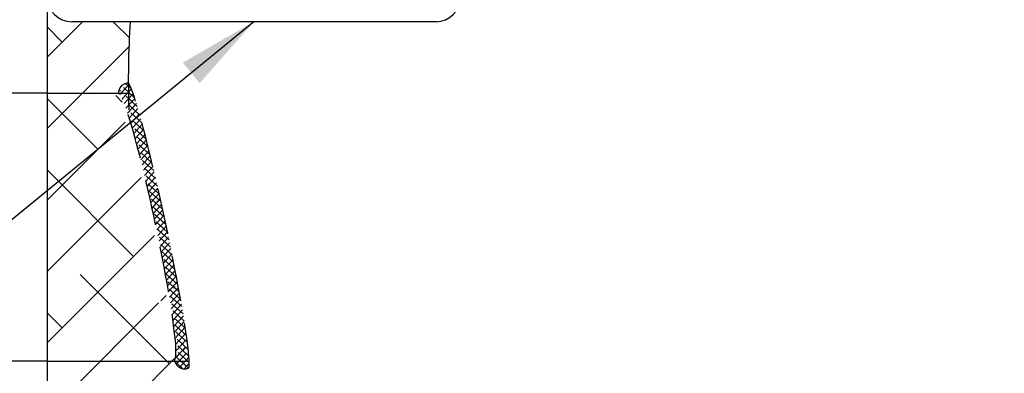
# Model space of a CAD drawing. Extents: x -33 to 199, y -8 to 171.
# Drawn here: x 104 to 128, y 58 to 67 of the extents above; entities that cross this region are included whole.
import ezdxf

# ---------------------------------------------------------------- set-up
doc = ezdxf.new("R2010")
doc.units = 0
doc.header["$LTSCALE"] = 1.5
doc.header["$MEASUREMENT"] = 0
doc.linetypes.add('DOTX2', pattern=[0.5, 0, -0.5])
doc.linetypes.add('HIDDEN', pattern=[0.375, 0.25, -0.125])
doc.layers.get('0').update_dxf_attribs({"color": 250, "linetype": 'CONTINUOUS'})
for name, color, linetype in [('1', 1, 'CONTINUOUS'), ('DIM-TEXT', 3, 'CONTINUOUS'), ('H1', 6, 'HIDDEN'), ('H2', 6, 'DOTX2')]:
    doc.layers.add(name, color=color, linetype=linetype)
doc.dimstyles.get("Standard").update_dxf_attribs({"dimtxt": 2, "dimasz": 1, "dimexe": 1, "dimexo": 1, "dimgap": 1, "dimtad": 0, "dimtih": 1, "dimtoh": 1, "dimdec": 0, "dimzin": 0, "dimdsep": 46, "dimtxsty": 'Standard', "dimcen": 0.09, "dimclrt": 4, "dimadec": 0, "dimazin": 0, "dimtfac": 1, "dimtdec": 0, "dimtofl": 0, "dimtmove": 0, "dimatfit": 3, "dimfxl": 0, "dimtolj": 1, "dimtzin": 0, "dimarcsym": 0})

# ---------------------------------------------------------------- blocks, each defined once
blk = doc.blocks.new('*X13')
at = {"color": 0}
for p, q in [((107.1297579512149, 60.25233447749804), (106.6781031502825, 60.66248766132037)), ((106.7005203448589, 60.54375510089562), (106.9320930364604, 60.79875962616075)), ((106.7038849467922, 60.71480214722123), (106.7582600255582, 60.77467920375648)), ((107.0645007932592, 60.46356057965227), (106.7397693640911, 60.75845311546823)), ((106.7589546728666, 60.44076014949792), (106.9844727851626, 60.68909745890619)), ((106.9850431219332, 60.6876823396376), (106.8413397105668, 60.81818114442478)), ((107.1890347828371, 60.04653918197073), (106.7618347399934, 60.43448470439114)), ((106.8069455972031, 60.32626507182499), (107.0286494818365, 60.57040220845943)), ((106.8507369421588, 60.2071454775953), (107.0695073930506, 60.44805235908439)), ((107.2446684597268, 59.84405227929062), (106.8534882529259, 60.19928775323319)), ((106.8920235133621, 60.08526766244972), (107.1083858403169, 60.32352275241215)), ((106.9315679064036, 59.96147138570927), (107.1458892551395, 60.19747897974253)), ((107.2977262233906, 59.64390459454546), (106.9250353445269, 59.98234968631004)), ((106.9697921948698, 59.83622142875288), (107.1823527106474, 60.07029001879755)), ((107.0069593094338, 59.7098073270638), (107.2179851937681, 59.94218600298291)), ((107.3488028319191, 59.44555602072478), (106.9886518899461, 59.77261344423027)), ((107.0432461759453, 59.58242390884993), (107.252927497678, 59.81332197172446)), ((107.0787784748115, 59.45420957157171), (107.2872797714997, 59.68380820779862)), ((107.3982697443981, 59.24866923134255), (107.0475161778417, 59.56719278464743)), ((107.1136491112734, 59.32526662114742), (107.321116173094, 59.55372637277833)), ((107.1479288618968, 59.19567299571668), (107.354493321491, 59.4231388147266)), ((107.4463766991089, 59.05301743604764), (107.1030421418244, 59.36480369736012)), ((107.1816729043264, 59.06548945610939), (107.3874554847753, 59.29209428102354)), ((107.4933003303668, 58.85844023108302), (107.1560067824537, 59.16474057876837)), ((107.5391701199907, 58.66482003244369), (107.2068908076731, 58.96656689217821)), ((107.2149250226471, 58.93476421673199), (107.4200379240949, 59.16063160073895)), ((107.2477204241841, 58.80353604738502), (107.4522691360762, 59.02878215394844)), ((107.5840833909328, 58.47206845998062), (107.2560149540718, 58.76999137281666)), ((107.2800876873612, 58.67183641821953), (107.4841724060539, 58.89657158212935)), ((107.3120501440526, 58.53969102196038), (107.5157669131161, 58.76402100501809)), ((107.6281145009291, 58.28011798853493), (107.3036044485647, 58.57480948939997)), ((107.3436268811884, 58.4071208768612), (107.5470685338371, 58.63114790567056)), ((107.374833478116, 58.27414313867553), (107.5780904374474, 58.49796678585381)), ((107.6713207407051, 58.08891659170649), (107.3498231130401, 58.38087247329122)), ((107.4056825553594, 58.14077170494375), (107.6088435328024, 58.36448965824388)), ((107.4361841850559, 58.00701766695852), (107.6393368074448, 58.23072641979297)), ((107.7137462476587, 57.89842418779074), (107.3947929238601, 58.18806955628156)), ((107.7554246628329, 57.70861022694999), (107.4386059204273, 57.99631715627731)), ((107.4663461970852, 57.87288964687127), (107.6695775862272, 58.096685136524)), ((107.4961744041409, 57.73839404553655), (107.6995717285338, 57.96237226070684)), ((107.796380954169, 57.51945203549474), (107.4813317829792, 57.80555199581249)), ((107.5256727616222, 57.6035352185836), (107.7293237774347, 57.82779279510487)), ((107.8366326600628, 57.3309336865957), (107.5230228046336, 57.61572658687453)), ((107.5548434729667, 57.46831559240582), (107.7588370701401, 57.69295041460623)), ((107.5836870471221, 57.33273572744952), (107.7881138162859, 57.55784755243008)), ((107.8761907082844, 57.14304525661316), (107.5637172076371, 57.4268062193795)), ((107.915059903817, 56.95578238208338), (107.6034413495083, 57.23876695774595)), ((107.612202311695, 57.19679433269152), (107.8171551484456, 57.42248545575058)), ((107.6403863825883, 57.0604882322059), (107.8459611476192, 57.28686421376347)), ((107.9532391379737, 56.7691460698187), (107.6422111399299, 57.0515943541991)), ((107.668234588263, 56.92381228176055), (107.8745308450448, 57.15098275968194)), ((107.6957403439105, 56.78675923025889), (107.9028622004316, 57.01483884676691)), ((107.990721340436, 56.58314274046063), (107.6800328554878, 56.86528270889551)), ((107.7228949674109, 56.64931951707513), (107.9309520554609, 56.87842899712382)), ((107.7496874245799, 56.51148099152397), (107.9587960600427, 56.74174842049524)), ((108.0274931692973, 56.39778450995573), (107.7169034528018, 56.67983478556471)), ((108.0635344066845, 56.21308973839916), (107.7528104172812, 56.49526194885868)), ((107.7761039852362, 56.37322853412638), (107.9863885672055, 56.60479089851765)), ((108.0988169937523, 56.02908390636719), (107.7877311296119, 56.31158473964933)), ((107.8021277630894, 56.23454354994192), (108.013722490462, 56.4675486276526)), ((107.8277380998522, 56.09540329036099), (108.0407891147845, 56.33001201103684)), ((108.1333035914407, 55.84580092191175), (107.821631673082, 56.12883395811309)), ((107.8529097346534, 55.95577993847451), (108.0675778485593, 56.19216938533737)), ((107.8776116693716, 55.81563935959639), (108.0940758985175, 56.05400666278979)), ((108.1669454803776, 55.66328502768329), (107.8544649283963, 55.94705239385132)), ((108.1996794930787, 55.48159358683824), (107.8861676888433, 55.76629744564275)), ((107.9018055907077, 55.67493936367123), (108.1202678417153, 55.91550685986999)), ((107.9254436253764, 55.53362723332361), (108.1461350566315, 55.77664947082553)), ((108.2314234619706, 55.3008012167428), (107.9166563422866, 55.58664504267904)), ((107.9484650554034, 55.39163610679225), (108.1716549567739, 55.63740962373572)), ((108.2620692805035, 55.1210060902614), (107.9458203387638, 55.40819557671705)), ((107.9707913426801, 55.24887949903837), (108.1967999401702, 55.49775692370486)), ((107.9923182636876, 55.10524264061905), (108.2215359182485, 55.35765383288617)), ((108.2914719176084, 54.94233991186104), (107.9735120482014, 55.23108311241117)), ((108.319431130698, 54.7649845242554), (107.9995303806289, 55.0554902619939)), ((108.0129027922953, 54.96056803321062), (108.2458202014691, 55.21705334217177)), ((108.0323396668862, 54.81462964566617), (108.2695983633589, 55.07589551790988)), ((108.3456589456202, 54.58920144025296), (108.023592866058, 54.88167353987626)), ((108.0503155161296, 54.66708239797231), (108.2927994077033, 54.93410218008717)), ((108.0663067230255, 54.51734969060226), (108.3153279598932, 54.79156830355373)), ((108.3697164544556, 54.41538923744008), (108.0452844807276, 54.71000983415172)), ((108.0793024888901, 54.36431844654908), (108.3370508737335, 54.64814726962959)), ((108.3908746329055, 54.24420995159403), (108.0639540269948, 54.5410905052704)), ((108.0675310909064, 54.01667196208405), (108.37718306336, 54.35765627110118)), ((108.4077435132297, 54.07692582922027), (108.0784718041599, 54.37594144809293)), ((108.0867316370552, 54.20515732295712), (108.3577724043676, 54.50362352688649)), ((108.3973315056938, 53.78245052259342), (108.0812592947176, 54.06947951770667)), ((108.4168842044288, 53.9166597688004), (108.0865164120614, 54.21667075416394)), ((108.0916104067389, 53.8758457642225), (108.3947368220022, 54.20964422329394)), ((108.1729423225579, 53.79806530797578), (108.4092730859063, 54.05830935357767)), ((108.0510501291938, 53.99852336352342), (108.0542757582491, 54.00207537995607)), ((108.2443427898568, 53.76941613634131), (108.0635857478036, 53.93356379101772)), ((108.2931630081055, 53.76310860695799), (108.4170554663237, 53.89953720427411))]:
    blk.add_line(p, q, dxfattribs=at)

msp = doc.modelspace()

# ---------------------------------------------------------------- hatches: boundary and pattern name
at = {"layer": 'H2'}
h = msp.add_hatch(dxfattribs=at)
h.set_pattern_fill('ANSI38', color=256, scale=10, style=0)
h.set_pattern_definition([(45, (0, 0), (-0.8838834764831843, 0.8838834764831844), []), (135, (0, 0), (-2.651650429449553, 0.8838834764831847), [3.125, -1.875])])
edge = h.paths.add_edge_path()
edge.add_ellipse((111.3197578571737, 65.36242360111197), major_axis=(0, 10), ratio=0.4499999999999773, start_angle=81.76368965641223, end_angle=92.8886810624549, ccw=False)
edge.add_line((106.866172462762, 66.79498521020739), (105.4197578571732, 66.79498521020739))
edge.add_arc((105.4197578571735, 67.39498521020738), 0.6000000000000013, 180.0000000000013, 269.99999999997146, ccw=False)
edge.add_line((104.8197578571735, 67.39498521020737), (104.8197578571736, 64.61332232277078))
edge.add_line((104.8197578571736, 64.61332232277078), (106.5749444324487, 64.61332232277078))
edge.add_arc((106.8249316869245, 64.61584672361738), 0.2499999999999963, 89.91060038328823, 180.5785598893357, ccw=False)
edge = h.paths.add_edge_path()
edge.add_ellipse((107.2686814137276, 61.32087744460893), major_axis=(-0.6934603494998187, 3.282944100738697), ratio=0.06897352004191727, start_angle=179.9999999999988, end_angle=360.0000000000082)
edge.add_arc((106.8249316869245, 64.61584672361725), 0.2499999999999964, 180.5785598893063, 182.7570316962745, ccw=False)
edge.add_line((106.5749444324487, 64.61332232277078), (104.8197578571736, 64.61332232277078))
edge.add_line((104.8197578571736, 64.61332232277078), (104.8197578571738, 57.98832232277079))
edge.add_line((104.8197578571738, 57.98832232277079), (107.9695695369081, 57.98832232277079))
edge.add_arc((108.211852385924, 58.04995852214019), 0.2499999999999959, 182.7570316963576, 194.2731448498491, ccw=False)
edge = h.paths.add_edge_path()
edge.add_line((114.7791952444475, 55.23742360111152), (113.78019960807, 55.23742360111152))
edge.add_line((113.78019960807, 55.23742360111152), (113.78019960807, 55.36242360111201))
edge.add_line((113.78019960807, 55.36242360111201), (111.319757857174, 55.36242360111196))
edge.add_ellipse((111.3197578571737, 65.36242360111197), major_axis=(0, 10), ratio=0.4499999999999773, start_angle=138.3192300977177, end_angle=180, ccw=False)
edge.add_ellipse((107.5572026833753, 61.34167390660702), major_axis=(-0.7478684501858474, 3.523685781477075), ratio=0.05328522396956711, start_angle=179.9999999999993, end_angle=191.2768090502096, ccw=False)
edge.add_arc((108.211852385924, 58.04995852214012), 0.2499999999999959, 194.2731448498341, 295.0753690238778, ccw=False)
edge.add_line((107.9695695369081, 57.98832232277079), (104.8197578571738, 57.98832232277078))
edge.add_line((104.8197578571738, 57.98832232277078), (104.819757857174, 53.36242360111198))
edge.add_line((104.819757857174, 53.36242360111198), (114.7791952444475, 53.36242360111198))
edge.add_line((114.7791952444475, 53.36242360111198), (114.7791952444475, 55.23742360111152))
h.paths.add_polyline_path([(121.155262554804, 54.45588627941748), (121.0317578571737, 54.45588627941748), (121.0317578571737, 55.20588627941748, -0.3059535198880699), (120.7998856342491, 55.36242360111217), (115.78019960807, 55.36242360111208), (115.78019960807, 55.23742360111152), (114.7791952444475, 55.23742360111152), (114.7791952444475, 53.36242360111196), (121.155262554804, 53.36242360111197), (121.155262554804, 53.45763986239723)])
h.paths.add_polyline_path([(122.4842531595434, 54.45588627941748), (121.155262554804, 54.45588627941748), (121.155262554804, 53.45763986239723), (121.155262554804, 53.36242360111197), (122.4842531595434, 53.36242360111197), (122.4842531595434, 53.45763986239723)])
h.paths.add_polyline_path([(122.6077578571737, 55.20588627941743, 0.3485986051037446), (122.5932165401201, 55.22420855847854, 0.03321285156109527), (122.3769580007513, 55.25970578446531, 0.01407674300395353), (122.1458439701432, 55.27547804563537, 0.009997138492819501), (121.8197578571737, 55.28199855337704, 0.009997138492828), (121.4936717442041, 55.27547804563535, 0.01407674300394902), (121.2625577135963, 55.2597057844653, 0.033212851561118), (121.0462991742275, 55.22420855847851, 0.3485986051036092), (121.0317578571737, 55.20588627941729), (121.0317578571737, 54.45588627941748), (122.6077578571737, 54.45588627941748)])
h.paths.add_polyline_path([(131.4694656355878, 54.28676873979117), (130.1544656355882, 54.28676873979118), (130.1544656355882, 53.36242360111197), (131.4694656355878, 53.36242360111196)])
h.paths.add_polyline_path([(131.607778554541, 55.03676873979111, 0.3485986051034708), (131.5932372374874, 55.05509101885222, 0.0332128515611061), (131.3769786981185, 55.090588244839, 0.0140767430039648), (131.1458646675103, 55.10636050600907, 0.009997138492812084), (130.819778554541, 55.11288101375072, 0.009997138492827564), (130.4936924415714, 55.10636050600904, 0.01407674300394985), (130.2625784109636, 55.09058824483899, 0.03321285156111817), (130.0463198715948, 55.0550910188522, 0.3485986051036091), (130.031778554541, 55.03676873979097), (130.031778554541, 54.28676873979118), (131.607778554541, 54.28676873979117)])

# ---------------------------------------------------------------- linework, layer by layer
at = {"linetype": 'Continuous'}
msp.add_line((114.4297578571732, 66.79498521020736), (105.4197578571732, 66.79498521020739), dxfattribs=at)
for p, q in [((104.8197578571736, 65.02487749354763), (103.3622774351925, 65.02487749354765)), ((104.8197578571736, 58.39987749354766), (103.3622774351925, 58.39987749354765))]:
    msp.add_line(p, q)
at = {"layer": '1'}
for p, q in [((104.8197578571739, 53.36242360111198), (104.8197578571735, 67.39498521020737)), ((104.8197578571736, 65.02487749354763), (106.8324015560603, 65.02487749354763)), ((104.8197578571736, 58.39987749354764), (108.2802541734789, 58.39987749354764))]:
    msp.add_line(p, q, dxfattribs=at)
msp.add_ellipse((111.3197578571737, 65.36242360111197), major_axis=(0, 10), ratio=0.4499999999999773, start_param=1.427045593083224, end_param=1.645776692174225, dxfattribs=at)
at = {"layer": 'DIM-TEXT', "color": 249, "linetype": 'Continuous'}
for centre, start, end in [((105.4197578571732, 67.39498521020738), 180, 270), ((114.4297578571732, 67.39498521020738), 270, 0)]:
    msp.add_arc(centre, 0.6000000000000014, start, end, dxfattribs=at)
at = {"layer": 'H1', "ltscale": 3}
for centre, start, end in [((106.8249316869245, 65.02740189439423), 93.57699621484905, 182.7570316964322), ((108.211852385924, 58.46151369291697), 182.7570316964322, 291.8930350325828)]:
    msp.add_arc(centre, 0.25, start, end, dxfattribs=at)
for centre, major_axis, ratio, start_param, end_param in [((107.5572026833753, 61.75322907738387), (-0.7478684501858474, 3.523685781477075), 0.05328522396956711, 3.141592653589782, 6.283185307179648), ((107.2686814137276, 61.73243261538578), (-0.6934603494998187, 3.282944100738697), 0.06897352004191727, 3.141592653589773, 6.283185307179731)]:
    msp.add_ellipse(centre, major_axis=major_axis, ratio=ratio, start_param=start_param, end_param=end_param, dxfattribs=at)

# ---------------------------------------------------------------- block references
msp.add_blockref('*X13', (-0.0887784166219916, 4.44851664675803), dxfattribs=at)

# ---------------------------------------------------------------- leaders
at = {"layer": 'DIM-TEXT'}
msp.add_leader([(109.9247578571732, 66.79498521020737), (81.54720972401384, 43.582176822684), (79.07309406937208, 43.582176822684)], dimstyle='Standard', override={"dimasz": 2, "dimtih": 0, "dimtoh": 0}, dxfattribs=at)

doc.saveas('drawing.dxf')
